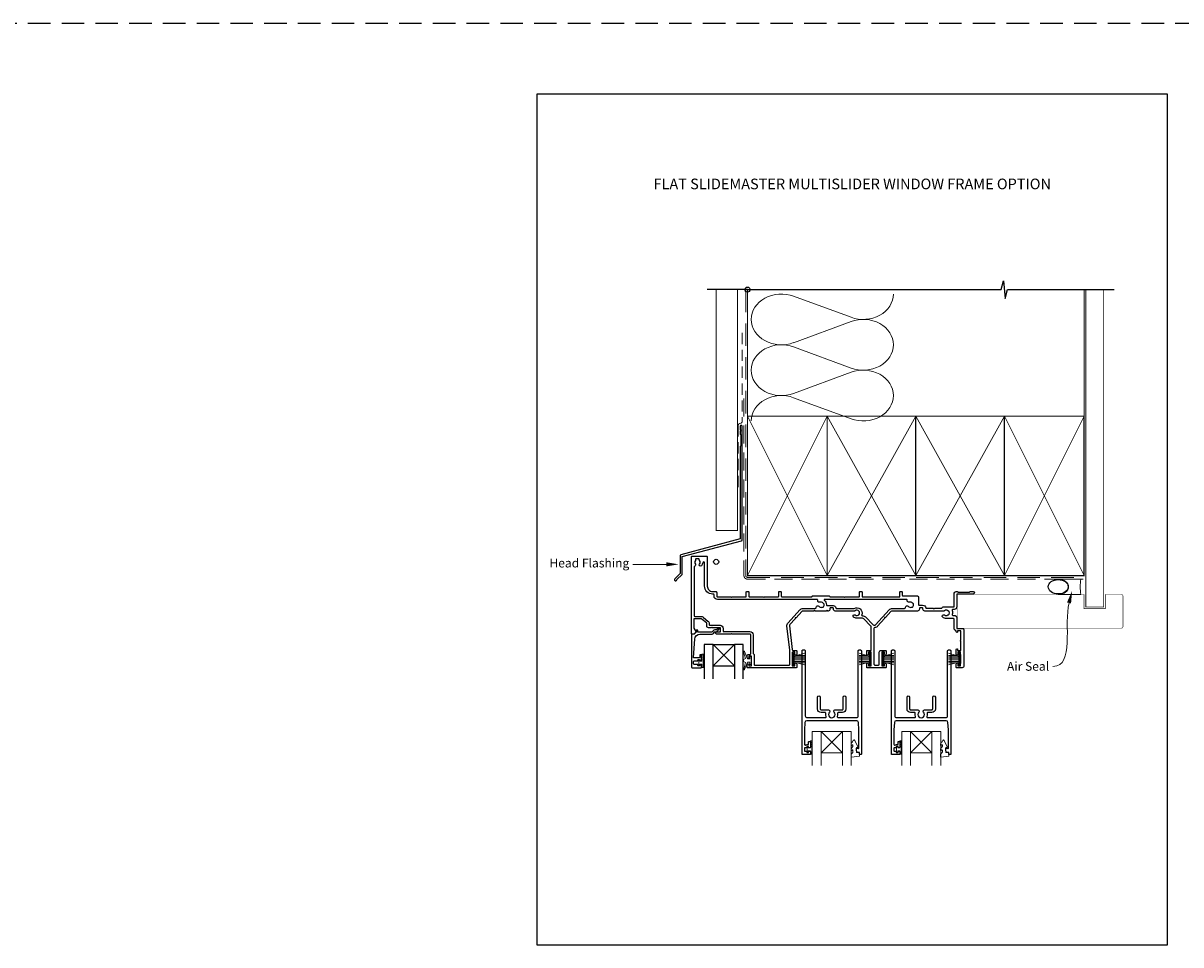
# Model space of a CAD drawing. Units: millimetres. Extents: x -161 to 2047, y -1602 to 568.
# Drawn here: x 846 to 1500, y -1072 to -551 of the extents above; entities that cross this region are included whole.
import ezdxf
from ezdxf.enums import TextEntityAlignment as Align

# ---------------------------------------------------------------- set-up
doc = ezdxf.new("R2010")
doc.units = ezdxf.units.MM
doc.header["$MEASUREMENT"] = 0
doc.linetypes.add('DASHED', pattern=[19.05, 12.7, -6.35])
doc.layers.get('Defpoints').update_dxf_attribs({"color": 1})
doc.layers.add('02747$0$APL Joinery', color=2, linetype='Continuous')
doc.layers.add('APL Joinery', color=2, linetype='Continuous')
doc.styles.add('Arial-Bold', font='arialbd.ttf')
doc.styles.add('General notes', font='arial.ttf', dxfattribs={"height": 3.5})

# ---------------------------------------------------------------- blocks, each defined once
blk = doc.blocks.new('sealant')
at = {"layer": 'APL Joinery', "color": 9, "lineweight": 20}
blk.add_lwpolyline([(-10.46, -7), (0, -7, -0.106806), (0, 0), (-10.46, 0)], format="xyb", dxfattribs=at)
at = {"layer": 'APL Joinery', "color": 9, "lineweight": 20, "extrusion": (0, 0, -1)}
blk.add_ellipse((-10.46, -3.5), major_axis=(4.77, 0), ratio=0.733157, start_param=-1.570796, end_param=1.570796, dxfattribs=at)
at = {"layer": 'APL Joinery', "color": 7, "lineweight": 25}
blk.add_ellipse((-10.46, -3.5), major_axis=(-4.56, 0), ratio=0.728665, dxfattribs=at)

msp = doc.modelspace()

# ---------------------------------------------------------------- linework, layer by layer
at = {"layer": '02747$0$APL Joinery'}
for points in [[(1365.32, -886.74, -1), (1366.35, -885.42, 0.344012), (1368.23, -885.42, -0.113915), (1368.57, -885.26, 0.234546), (1368.92, -884.99, 0.223785), (1368.92, -883.45, 0.234546), (1368.57, -883.17, -0.113915), (1368.23, -883.02, 0.344012), (1366.35, -883.02, -0.137773), (1365.93, -883.19), (1355.09, -883.19, -0.414214), (1354.09, -882.19), (1354.09, -881.67, 0.414214), (1353.89, -881.47), (1352.29, -881.47, 0.414214), (1352.09, -881.67), (1352.09, -882.19, -0.414185), (1351.09, -883.19), (1336.74, -883.19, 0.210681), (1336, -883.51), (1332.96, -886.85), (1332.39, -886.88), (1332.42, -887.44), (1328.51, -891.72, -0.18671), (1326.9, -892.52, 0.38742), (1326.44, -893.02), (1326.44, -913.19, 0.414214), (1326.94, -913.69), (1328.94, -913.69, 0.414214), (1329.44, -913.19), (1329.44, -906.39, -0.414214), (1330.44, -905.39), (1332.84, -905.39, -0.414214), (1333.34, -905.89), (1333.34, -907.59, -1), (1332.34, -907.58), (1332.34, -906.49), (1330.84, -906.49), (1330.84, -914.19), (1332.34, -914.19), (1332.34, -913.09, -1), (1333.34, -913.09), (1333.34, -914.99, -0.414214), (1333.14, -915.19), (1322.54, -915.19, -0.414214), (1322.34, -914.99), (1322.34, -913.09, -1), (1323.34, -913.09), (1323.34, -914.19), (1324.84, -914.19), (1324.84, -906.49), (1323.34, -906.49), (1323.34, -907.58, -1), (1322.34, -907.59), (1322.34, -905.89, -0.414214), (1322.84, -905.39), (1324.84, -905.39), (1324.84, -892.16, 0.198908), (1324.55, -891.45), (1320.64, -887.53, 0.198917), (1319.93, -887.24), (1316.79, -887.24, -0.170571), (1314.9, -886.58, -1), (1315.84, -885.41, 2.066), (1315.85, -883.01, -0.137773), (1315.44, -883.19), (1304.59, -883.19, -0.414214), (1303.59, -882.19), (1303.59, -881.67, 0.414214), (1303.39, -881.47), (1301.79, -881.47, 0.414214), (1301.59, -881.67), (1301.59, -882.19, -0.414221), (1300.59, -883.19), (1300.47, -883.19), (1300.07, -882.79), (1299.67, -883.19), (1293.26, -883.19), (1292.86, -882.79), (1292.46, -883.19), (1286.37, -883.19, 0.210698), (1285.64, -883.51), (1282.46, -886.99), (1281.89, -887.02), (1281.92, -887.58), (1278.97, -890.81, 0.217658), (1278.72, -891.6), (1280.29, -904.94, 0.380306), (1280.79, -905.39), (1282.34, -905.39, -0.414214), (1282.84, -905.89), (1282.84, -907.59, -1), (1281.84, -907.58), (1281.84, -906.49), (1280.34, -906.49), (1280.34, -914.19), (1281.84, -914.19), (1281.84, -913.09, -1), (1282.84, -913.09), (1282.84, -914.99, -0.414214), (1282.64, -915.19), (1255.04, -915.19, -0.414214), (1254.84, -914.99), (1254.84, -913.44, -1), (1255.84, -913.44), (1255.84, -914.19), (1257.34, -914.19), (1257.34, -908.69), (1255.84, -908.69), (1255.84, -909.43, -1), (1254.84, -909.44), (1254.84, -908.69, -0.414214), (1255.84, -907.69), (1256.54, -907.69, 0.414214), (1256.84, -907.39), (1256.84, -896.69, 0.414214), (1256.34, -896.19), (1246.44, -896.19), (1246.04, -895.79), (1245.64, -896.19), (1237.6, -896.19, -1.003431), (1237.59, -894.99), (1239.54, -894.99, 0.414214), (1239.84, -894.69), (1239.84, -892.94, 0.414214), (1239.54, -892.64), (1235.34, -892.64), (1234.94, -892.24), (1234.54, -892.64), (1233.04, -892.64, -0.414214), (1232.04, -891.64), (1232.04, -890.33, 0.226221), (1231.86, -889.94), (1229.36, -887.92, 0.171886), (1228.41, -887.59), (1225.04, -887.59, 0.414214), (1224.74, -887.89), (1224.74, -892.64, 0.131586), (1224.81, -892.89), (1225.92, -894.82, -0.339361), (1225.88, -895.18), (1224.93, -896.13, -0.198932), (1224.79, -896.19), (1223.64, -896.19, -0.414214), (1223.34, -895.89), (1223.34, -852.69, -0.414214), (1223.84, -852.19), (1231.84, -852.19, -0.414214), (1232.34, -852.69), (1232.34, -869.19, 0.414214), (1235.34, -872.19), (1237.14, -872.19, -0.414214), (1237.64, -872.69), (1237.64, -874.69, 0.414214), (1238.14, -875.19), (1245.64, -875.19), (1246.04, -875.59), (1246.44, -875.19), (1254.04, -875.19, 0.414214), (1254.34, -874.89), (1254.34, -872.49, -0.414214), (1254.64, -872.19), (1255.54, -872.19, -0.414214), (1255.84, -872.49), (1255.84, -874.89, 0.414214), (1256.14, -875.19), (1263.9, -875.19), (1264.3, -875.59), (1264.7, -875.19), (1272.34, -875.19, 0.414214), (1272.64, -874.89), (1272.64, -872.49, -0.414214), (1272.94, -872.19), (1273.84, -872.19, -0.414214), (1274.14, -872.49), (1274.14, -874.89, 0.414237), (1274.44, -875.19), (1291.2, -875.18, 0.364085), (1291.5, -874.94, -0.364087), (1291.79, -874.69), (1301.19, -874.69, -0.365077), (1301.49, -874.94, 0.365057), (1301.78, -875.19), (1309.47, -875.19), (1309.87, -875.59), (1310.27, -875.19), (1317.94, -875.19, 0.414214), (1318.24, -874.89), (1318.24, -872.49, -0.414214), (1318.54, -872.19), (1319.44, -872.19, -0.414214), (1319.74, -872.49), (1319.74, -874.89, 0.414214), (1320.04, -875.19), (1340.74, -875.19, 0.414214), (1341.04, -874.89), (1341.04, -872.49, -0.414214), (1341.34, -872.19), (1342.14, -872.19, -0.414214), (1342.44, -872.49), (1342.44, -874.39, 0.414214), (1342.74, -874.69), (1350.99, -874.69, -0.414214), (1351.49, -875.19), (1351.49, -879.37, 0.414214), (1351.99, -879.87), (1353.89, -879.87, -0.372927), (1355.67, -881.42, 0.372927), (1355.87, -881.59), (1359.94, -881.59), (1360.34, -881.99), (1360.74, -881.59), (1364.55, -881.59, 0.325933), (1365.02, -881.24, -0.325933), (1365.5, -880.89), (1371.29, -880.89, 0.414214), (1371.79, -880.39), (1371.79, -873.19, -0.414207), (1372.79, -872.19), (1373.47, -872.19, -0.198912), (1373.68, -872.27), (1373.9, -872.5, 0.198912), (1374.12, -872.59), (1380.17, -872.59, 0.198912), (1380.38, -872.5), (1380.6, -872.27, -0.198912), (1380.82, -872.19), (1382.49, -872.19, -1), (1382.49, -873.59), (1373.49, -873.59, 0.414207), (1373.19, -873.89), (1373.19, -880.89, -0.414214), (1371.79, -882.29), (1371.03, -882.29, 0.525402), (1370.56, -882.97, -0.155828), (1370.68, -885.1, 0.471189), (1371.13, -885.72), (1372.19, -885.72, -0.414206), (1373.19, -886.72), (1373.19, -892.79, 0.414206), (1373.49, -893.09), (1376.49, -893.09, -0.414213), (1377.19, -893.79), (1377.19, -914.19, -0.414214), (1376.19, -915.19), (1373.04, -915.19, -0.414214), (1372.84, -914.99), (1372.84, -913.09, -1), (1373.84, -913.09), (1373.84, -914.19), (1375.34, -914.19), (1375.34, -913.09, -0.201513), (1375.49, -912.73), (1375.49, -907.94, -0.201513), (1375.34, -907.59), (1375.34, -906.49), (1373.84, -906.49), (1373.84, -907.58, -1), (1372.84, -907.59), (1372.84, -904.89, -1), (1373.69, -904.89), (1373.69, -905.39), (1375.49, -905.39), (1375.49, -900.28, -0.577044), (1375.49, -899.59), (1375.49, -894.39), (1373.69, -894.39), (1373.69, -894.89, -1), (1372.84, -894.89), (1372.84, -894.67, 0.293233), (1372.55, -894.22, -0.293226), (1371.79, -893.04), (1371.79, -887.92, 0.414206), (1371.29, -887.42), (1367.29, -887.42, -0.167197)], [(1295.28, -880.53, 0.344012), (1297.09, -881.02, -0.113915), (1297.46, -880.95, 0.234546), (1297.87, -880.78, 0.223785), (1298.26, -879.29, 0.234546), (1298, -878.94, -0.113915), (1297.71, -878.69, 0.344012), (1295.9, -878.21, -0.600135), (1294.75, -877.28, 0.471151), (1294.26, -876.69), (1238.14, -876.69, -0.414214), (1236.14, -874.69), (1236.14, -873.89, 0.414214), (1235.84, -873.59), (1235.34, -873.59, -0.414214), (1230.84, -869.09), (1230.84, -856.03, 0.962005), (1229.78, -855.93, -0.168283), (1228.99, -857.72, -0.858739), (1227.98, -856.64, 0.352819), (1227.98, -854.72, -0.184068), (1227.82, -854.21, 0.431196), (1227.32, -853.69), (1226.03, -853.69, 0.495641), (1225.74, -854.07, -0.24139), (1225.6, -854.72, 0.352396), (1225.6, -856.64, -0.544178), (1225.22, -857.81, 0.341361), (1224.84, -858.3), (1224.84, -885.69, 0.414214), (1225.34, -886.19), (1228.41, -886.19, -0.171886), (1230.24, -886.83), (1232.74, -888.86, -0.226221), (1233.44, -890.33), (1233.44, -890.94, 0.414214), (1233.74, -891.24), (1239.54, -891.24, -0.414214), (1241.24, -892.94), (1241.24, -894.49, 0.414214), (1241.54, -894.79), (1256.34, -894.79, -0.414214), (1258.24, -896.69), (1258.24, -906.92, 0.267949), (1258.49, -907.35, -0.267949), (1258.74, -907.79), (1258.74, -913.29, 0.414214), (1259.24, -913.79), (1278.44, -913.79, 0.414214), (1278.94, -913.29), (1278.94, -905.76, 0.029293), (1278.91, -905.18), (1277.33, -891.76, -0.217658), (1277.94, -889.86), (1284.6, -882.57, -0.211082), (1286.37, -881.79), (1293.27, -881.79, 0.414205), (1293.77, -881.29), (1293.77, -881.04, -0.719683)], [(1344.27, -881.04, -0.719683), (1345.77, -880.53, 0.344012), (1347.59, -881.02, -0.113915), (1347.96, -880.95, 0.234546), (1348.37, -880.78, 0.223785), (1348.76, -879.29, 0.234546), (1348.5, -878.94, -0.113915), (1348.21, -878.7, 0.344012), (1346.4, -878.21, -0.626799), (1345.26, -877.22, 0.495046), (1344.78, -876.59), (1298.56, -876.59, 0.718618), (1298.38, -877.12, -0.238931), (1299.62, -879.66, 0.419049), (1300.02, -880.07), (1303.39, -880.07, -0.372927), (1304.98, -881.44, 0.372927), (1305.37, -881.79), (1315.05, -881.79, 0.138975), (1315.26, -881.73, -0.721707), (1319.51, -885.3, 0.534765), (1319.89, -885.84, -0.203094), (1321.63, -886.55), (1326.04, -890.96, 0.427543), (1327.34, -890.93), (1335.03, -882.5, -0.210699), (1336.88, -881.69), (1343.77, -881.69, 0.414205), (1344.27, -881.19)], [(1305.91, -941.06, -0.124416), (1305.75, -942.69, 0.519185), (1306.22, -943.36), (1316.54, -943.36, 0.414214), (1317.54, -942.36), (1317.54, -905.66, -0.414214), (1318.04, -905.16), (1318.84, -905.16, -0.414214), (1319.34, -905.66), (1319.34, -963.96, -0.414214), (1319.14, -964.16), (1318.44, -964.16, -0.414221), (1318.24, -963.96), (1318.24, -963.12), (1316.98, -963.12, -0.364027), (1316.78, -962.95), (1316.54, -961.6), (1316.54, -960.77, -0.493199), (1316.8, -960.58), (1317.69, -960.82, 0.49321), (1317.94, -960.62), (1317.94, -950.16), (1317.7, -946.1, 0.396768), (1316.7, -945.16), (1288.48, -945.16, 0.396768), (1287.49, -946.1), (1287.24, -950.16), (1287.24, -958.41, 0.613493), (1288.04, -958.81, -0.1589), (1288.74, -958.58), (1289.34, -958.58, 0.414214), (1289.54, -958.38), (1289.54, -957.03, -0.414214), (1289.74, -956.83), (1290.34, -956.83, -0.414214), (1290.54, -957.03), (1290.54, -960.13, -0.414214), (1290.34, -960.33), (1289.74, -960.33, -0.414214), (1289.54, -960.13), (1289.54, -959.78, 0.414214), (1289.34, -959.58), (1288.74, -959.58, 0.414214), (1288.54, -959.78), (1288.54, -960.13, -0.414214), (1288.34, -960.33), (1287.44, -960.33, 0.414214), (1287.24, -960.53), (1287.24, -962.13, 0.414214), (1287.44, -962.33), (1288.34, -962.33, -0.414214), (1288.54, -962.53), (1288.54, -962.88, 0.414214), (1288.74, -963.08), (1289.34, -963.08, 0.414214), (1289.54, -962.88), (1289.54, -962.53, -0.414214), (1289.74, -962.33), (1290.34, -962.33, -0.414214), (1290.54, -962.53), (1290.54, -963.96, -0.414214), (1290.34, -964.16), (1286.04, -964.16, -0.414214), (1285.84, -963.96), (1285.84, -905.66, -0.414214), (1286.34, -905.16), (1287.14, -905.16, -0.414214), (1287.64, -905.66), (1287.64, -942.36, 0.414214), (1288.64, -943.36), (1298.97, -943.36, 0.519185), (1299.44, -942.69, -0.124416), (1299.28, -941.06, 0.458985), (1298.79, -940.48), (1296.59, -940.48, -0.414214), (1294.59, -938.48), (1294.59, -931.73, -1), (1296.09, -931.73), (1296.09, -938.48, 0.414214), (1296.59, -938.98), (1300.74, -938.98, -0.665907), (1301.28, -940.26, 2.39291), (1303.91, -940.26, -0.665907), (1304.44, -938.98), (1308.59, -938.98, 0.414214), (1309.09, -938.48), (1309.09, -931.73, -1), (1310.59, -931.73), (1310.59, -938.48, -0.414214), (1308.59, -940.48), (1306.4, -940.48, 0.458985)], [(1356.41, -941.06, -0.124416), (1356.25, -942.69, 0.519185), (1356.72, -943.36), (1367.04, -943.36, 0.414214), (1368.04, -942.36), (1368.04, -905.66, -0.414214), (1368.54, -905.16), (1369.34, -905.16, -0.414214), (1369.84, -905.66), (1369.84, -963.96, -0.414214), (1369.64, -964.16), (1368.94, -964.16, -0.414221), (1368.74, -963.96), (1368.74, -963.12), (1367.48, -963.12, -0.364027), (1367.28, -962.95), (1367.04, -961.6), (1367.04, -960.77, -0.493199), (1367.3, -960.58), (1368.19, -960.82, 0.49321), (1368.44, -960.62), (1368.44, -950.16), (1368.2, -946.1, 0.396768), (1367.2, -945.16), (1338.98, -945.16, 0.396768), (1337.99, -946.1), (1337.74, -950.16), (1337.74, -958.41, 0.613493), (1338.54, -958.81, -0.1589), (1339.24, -958.58), (1339.84, -958.58, 0.414214), (1340.04, -958.38), (1340.04, -957.03, -0.414214), (1340.24, -956.83), (1340.84, -956.83, -0.414214), (1341.04, -957.03), (1341.04, -960.13, -0.414214), (1340.84, -960.33), (1340.24, -960.33, -0.414214), (1340.04, -960.13), (1340.04, -959.78, 0.414214), (1339.84, -959.58), (1339.24, -959.58, 0.414214), (1339.04, -959.78), (1339.04, -960.13, -0.414214), (1338.84, -960.33), (1337.94, -960.33, 0.414214), (1337.74, -960.53), (1337.74, -962.13, 0.414214), (1337.94, -962.33), (1338.84, -962.33, -0.414214), (1339.04, -962.53), (1339.04, -962.88, 0.414214), (1339.24, -963.08), (1339.84, -963.08, 0.414214), (1340.04, -962.88), (1340.04, -962.53, -0.414214), (1340.24, -962.33), (1340.84, -962.33, -0.414214), (1341.04, -962.53), (1341.04, -963.96, -0.414214), (1340.84, -964.16), (1336.54, -964.16, -0.414214), (1336.34, -963.96), (1336.34, -905.66, -0.414214), (1336.84, -905.16), (1337.64, -905.16, -0.414214), (1338.14, -905.66), (1338.14, -942.36, 0.414214), (1339.14, -943.36), (1349.47, -943.36, 0.519185), (1349.94, -942.69, -0.124416), (1349.78, -941.06, 0.458985), (1349.29, -940.48), (1347.09, -940.48, -0.414214), (1345.09, -938.48), (1345.09, -931.73, -1), (1346.59, -931.73), (1346.59, -938.48, 0.414214), (1347.09, -938.98), (1351.24, -938.98, -0.665907), (1351.78, -940.26, 2.39291), (1354.41, -940.26, -0.665907), (1354.94, -938.98), (1359.09, -938.98, 0.414214), (1359.59, -938.48), (1359.59, -931.73, -1), (1361.09, -931.73), (1361.09, -938.48, -0.414214), (1359.09, -940.48), (1356.9, -940.48, 0.458985)]]:
    msp.add_lwpolyline(points, format="xyb", close=True, dxfattribs=at)
at = {"layer": 'APL Joinery', "color": 142, "linetype": 'DASHED'}
msp.add_line((-160.81, -551.34), (2047.19, -551.34), dxfattribs=at)
at = {"layer": 'APL Joinery', "color": 250, "lineweight": 5}
for p, q in [((1281.07, -705.45), (1313.49, -717.37)), ((1313.49, -719.78), (1281.07, -731.7)), ((1281.07, -734.11), (1313.49, -746.03)), ((1313.49, -748.44), (1281.07, -760.36)), ((1281.07, -762.77), (1313.49, -774.69))]:
    msp.add_line(p, q, dxfattribs=at)
at = {"layer": 'APL Joinery', "color": 252, "lineweight": 15}
for p, q in [((1230.04, -907.55), (1229.29, -907.55)), ((1229.29, -907.55), (1229.29, -911.56)), ((1230.04, -908.72), (1230.04, -908.05)), ((1280.94, -906.89), (1280.94, -913.79)), ((1281.44, -906.89), (1280.94, -906.89)), ((1281.19, -906.89), (1281.19, -913.79)), ((1281.44, -906.89), (1281.44, -913.79)), ((1287.19, -907.05), (1281.44, -908.59)), ((1282.9, -908.2), (1287.19, -908.2)), ((1318.09, -907.05), (1323.84, -908.59)), ((1322.38, -908.2), (1318.09, -908.2)), ((1323.84, -906.89), (1323.84, -913.79)), ((1323.84, -906.89), (1324.34, -906.89)), ((1324.09, -906.89), (1324.09, -913.79)), ((1324.34, -906.89), (1324.34, -913.79)), ((1331.44, -906.89), (1331.44, -913.79)), ((1331.94, -906.89), (1331.44, -906.89)), ((1331.69, -906.89), (1331.69, -913.79)), ((1331.94, -906.89), (1331.94, -913.79)), ((1337.69, -907.05), (1331.94, -908.59)), ((1333.4, -908.2), (1337.69, -908.2)), ((1368.59, -907.05), (1374.34, -908.59)), ((1372.88, -908.2), (1368.59, -908.2)), ((1374.34, -906.89), (1374.34, -913.79)), ((1374.34, -906.89), (1374.84, -906.89)), ((1374.59, -906.89), (1374.59, -913.79)), ((1374.84, -906.89), (1374.84, -913.79)), ((1228.09, -910.81), (1227.49, -910.81)), ((1227.49, -910.81), (1227.49, -913.91)), ((1227.49, -913.91), (1228.09, -913.91)), ((1228.09, -911.56), (1228.09, -910.81)), ((1229.29, -911.56), (1228.09, -911.56)), ((1228.09, -913.91), (1228.09, -913.16)), ((1228.09, -913.16), (1229.29, -913.16)), ((1229.29, -913.16), (1229.29, -915.11)), ((1230.04, -909.89), (1230.04, -909.22)), ((1230.04, -911.06), (1230.04, -910.39)), ((1230.04, -914.61), (1230.04, -911.56)), ((1280.94, -913.79), (1281.44, -913.79)), ((1281.44, -909.04), (1287.19, -909.04)), ((1281.44, -909.88), (1287.19, -909.88)), ((1281.44, -910.8), (1287.19, -910.8)), ((1281.44, -911.64), (1287.19, -911.64)), ((1281.44, -912.09), (1287.19, -913.63)), ((1282.9, -912.48), (1287.19, -912.48)), ((1323.84, -909.04), (1318.09, -909.04)), ((1323.84, -909.88), (1318.09, -909.88)), ((1323.84, -910.8), (1318.09, -910.8)), ((1323.84, -911.64), (1318.09, -911.64)), ((1323.84, -912.09), (1318.09, -913.63)), ((1322.38, -912.48), (1318.09, -912.48)), ((1324.34, -913.79), (1323.84, -913.79)), ((1331.44, -913.79), (1331.94, -913.79)), ((1331.94, -909.04), (1337.69, -909.04)), ((1331.94, -909.88), (1337.69, -909.88)), ((1331.94, -910.8), (1337.69, -910.8)), ((1331.94, -911.64), (1337.69, -911.64)), ((1331.94, -912.09), (1337.69, -913.63)), ((1333.4, -912.48), (1337.69, -912.48)), ((1374.34, -909.04), (1368.59, -909.04)), ((1374.34, -909.88), (1368.59, -909.88)), ((1374.34, -910.8), (1368.59, -910.8)), ((1374.34, -911.64), (1368.59, -911.64)), ((1374.34, -912.09), (1368.59, -913.63)), ((1372.88, -912.48), (1368.59, -912.48)), ((1374.84, -913.79), (1374.34, -913.79)), ((1229.29, -915.11), (1230.04, -915.11))]:
    msp.add_line(p, q, dxfattribs=at)
at = {"layer": 'APL Joinery', "color": 252}
for p, q in [((1247.62, -902.14), (1235.62, -914.14)), ((1235.62, -902.14), (1247.62, -914.14))]:
    msp.add_line(p, q, dxfattribs=at)
at = {"layer": 'APL Joinery', "color": 7}
for p, q in [((1235.62, -902.14), (1247.62, -902.14)), ((1235.62, -914.14), (1247.62, -914.14))]:
    msp.add_line(p, q, dxfattribs=at)
at = {"layer": 'APL Joinery', "color": 8, "lineweight": 5}
for p, q in [((1308.62, -951.16), (1296.61, -963.16)), ((1296.61, -951.16), (1308.62, -963.16)), ((1359.12, -951.16), (1347.12, -963.16)), ((1347.12, -951.16), (1359.12, -963.16))]:
    msp.add_line(p, q, dxfattribs=at)
at = {"layer": 'APL Joinery', "color": 7, "lineweight": 20}
for p, q in [((1296.61, -951.16), (1308.62, -951.16)), ((1347.12, -951.16), (1359.12, -951.16))]:
    msp.add_line(p, q, dxfattribs=at)
at = {"layer": 'APL Joinery', "color": 252, "lineweight": 20}
for p, q in [((1296.61, -963.16), (1308.62, -963.16)), ((1347.12, -963.16), (1359.12, -963.16))]:
    msp.add_line(p, q, dxfattribs=at)
at = {"layer": 'APL Joinery', "color": 9, "ltscale": 0.7}
for points in [[(1255.04, -701.75), (1398.29, -701.75), (1399.54, -696.75), (1400.54, -706.75), (1401.79, -701.75), (1445.04, -701.75)], [(1445.04, -701.75), (1462.04, -701.75)]]:
    msp.add_lwpolyline(points, dxfattribs=at)
at = {"layer": 'APL Joinery', "color": 9}
msp.add_lwpolyline([(1255.04, -701.75), (1232.34, -701.75)], dxfattribs=at)
at = {"layer": 'APL Joinery', "color": 7, "const_width": 0.5}
msp.add_lwpolyline([(1237.34, -701.75), (1237.34, -837.67), (1249.34, -837.67), (1249.34, -701.75)], dxfattribs=at)
at = {"layer": 'APL Joinery', "color": 8, "linetype": 'DASHED', "lineweight": 5}
msp.add_lwpolyline([(1254.04, -701.75), (1254.04, -863.19, 0.414214), (1255.04, -864.19), (1445.04, -864.19)], format="xyb", dxfattribs=at)
at = {"layer": 'APL Joinery', "color": 250, "lineweight": 13}
for points in [[(1255.04, -773.19), (1255.04, -701.75)], [(1445.04, -773.19), (1445.04, -701.75)]]:
    msp.add_lwpolyline(points, dxfattribs=at)
at = {"layer": 'APL Joinery', "color": 7, "lineweight": 25}
for points, const_width in [([(1456.04, -701.74), (1456.04, -880.84), (1446.04, -880.84), (1446.04, -701.74)], 0.4), ([(1373.44, -892.84), (1373.44, -873.84)], 0.3)]:
    msp.add_lwpolyline(points, dxfattribs=dict(at, const_width=const_width))
at = {"layer": 'APL Joinery', "color": 7, "linetype": 'DASHED', "lineweight": 13, "ltscale": 0.5}
msp.add_lwpolyline([(1252.04, -726.17), (1252.04, -776.17, -0.339454), (1251.3, -777.14), (1250.58, -777.33, 0.339454), (1249.84, -778.3), (1249.84, -813.37)], format="xyb", dxfattribs=at)
at = {"layer": 'APL Joinery', "color": 7, "linetype": 'DASHED', "lineweight": 13, "ltscale": 0.8}
msp.add_lwpolyline([(1253.04, -763.19), (1253.04, -863.19, 0.414214), (1255.04, -865.19), (1444.6, -865.19)], format="xyb", dxfattribs=at)
at = {"layer": 'APL Joinery', "color": 7, "lineweight": 35, "const_width": 0.7}
for points in [[(1255.04, -863.19), (1255.04, -773.19), (1300.04, -773.19), (1300.04, -863.19)], [(1300.04, -863.19), (1300.04, -773.19), (1350.04, -773.19), (1350.04, -863.19)], [(1350.04, -863.19), (1350.04, -773.19), (1400.04, -773.19), (1400.04, -863.19)], [(1400.04, -863.19), (1400.04, -773.19), (1445.04, -773.19), (1445.04, -863.19)], [(1400.04, -863.19), (1400.04, -773.19), (1445.04, -773.19), (1445.04, -863.19)]]:
    msp.add_lwpolyline(points, close=True, dxfattribs=at)
at = {"layer": 'APL Joinery', "color": 250, "lineweight": 5}
for points in [[(1255.04, -863.19), (1300.04, -773.19)], [(1255.04, -773.19), (1300.04, -863.19)], [(1300.04, -863.19), (1350.04, -773.19)], [(1300.04, -773.19), (1350.04, -863.19)], [(1350.04, -863.19), (1400.04, -773.19)], [(1350.04, -773.19), (1400.04, -863.19)], [(1400.04, -863.19), (1445.04, -773.19)], [(1400.04, -773.19), (1445.04, -863.19)], [(1400.04, -863.19), (1445.04, -773.19)], [(1400.04, -773.19), (1445.04, -863.19)]]:
    msp.add_lwpolyline(points, dxfattribs=at)
at = {"layer": 'APL Joinery', "color": 7, "lineweight": -2, "const_width": 0.7}
msp.add_lwpolyline([(1400.04, -863.19), (1400.04, -773.19), (1400.04, -773.19), (1400.04, -863.19)], close=True, dxfattribs=at)
at = {"layer": 'APL Joinery', "color": 250}
msp.add_lwpolyline([(1400.04, -863.19), (1400.04, -773.19)], dxfattribs=at)
msp.add_lwpolyline([(1400.04, -863.19), (1400.04, -773.19)], dxfattribs=at)
at = {"layer": 'APL Joinery', "color": 2, "lineweight": 25}
msp.add_lwpolyline([(1252.04, -842.98), (1252.04, -778.97, 1), (1250.84, -778.97), (1250.84, -780.77), (1251.24, -781.17), (1250.84, -781.57), (1250.84, -783.37), (1251.24, -783.77), (1251.24, -789.97), (1250.84, -790.37), (1250.84, -842.45), (1217.4, -851.4, 0.339454), (1217.03, -851.89), (1217.03, -861.93), (1213.99, -864.97, 1.488372), (1215.19, -865.47), (1218.09, -862.57, 0.198912), (1218.23, -862.22), (1218.23, -852.43), (1251.67, -843.47, 0.339454)], format="xyb", close=True, dxfattribs=at)
at = {"layer": 'APL Joinery', "color": 7, "lineweight": 25, "const_width": 0.3}
msp.add_lwpolyline([(1373.44, -873.84), (1445.04, -873.84), (1445.04, -881.84), (1457.04, -881.84), (1457.04, -873.84), (1466.04, -873.84, -0.414214), (1467.04, -874.84), (1467.04, -891.84, -0.414214), (1466.04, -892.84), (1373.44, -892.84)], format="xyb", dxfattribs=at)
at = {"layer": 'APL Joinery', "lineweight": 25}
msp.add_lwpolyline([(1223.84, -915.18), (1228.84, -915.18, 0.414214), (1229.04, -914.98), (1229.04, -913.55, 0.414214), (1228.84, -913.35), (1228.24, -913.35, 0.414214), (1228.04, -913.55), (1228.04, -913.9, -0.414214), (1227.84, -914.1), (1227.24, -914.1, -0.414214), (1227.04, -913.9), (1227.04, -913.55, 0.414214), (1226.84, -913.35), (1225.04, -913.35, -0.414214), (1224.54, -912.85), (1224.54, -911.85, -0.414214), (1225.04, -911.35), (1226.84, -911.35, 0.414214), (1227.04, -911.15), (1227.04, -910.8, -0.414214), (1227.24, -910.6), (1227.84, -910.6, -0.414214), (1228.04, -910.8), (1228.04, -911.15, 0.414214), (1228.24, -911.35), (1228.84, -911.35, 0.414214), (1229.04, -911.15), (1229.04, -908.05, 0.414214), (1228.84, -907.85), (1228.24, -907.85, 0.414214), (1228.04, -908.05), (1228.04, -909.4, -0.414214), (1227.84, -909.6), (1224.78, -909.6, -0.432616), (1224.58, -909.39), (1225.23, -899, -0.396047), (1228.22, -896.18), (1235.16, -896.18, 0.376399), (1236.15, -895.32, -0.354114), (1236.6, -894.88), (1237.03, -894.88, 0.267949), (1238.33, -894.14), (1238.58, -893.71, -0.185234), (1239, -893.37, 0.790041), (1238.97, -892.98, 0.245536), (1237.91, -893.34), (1237.54, -893.73, -0.205475), (1237.17, -893.88), (1236.58, -893.88, 0.363898), (1235.16, -895.18), (1227.24, -895.18, -0.414214), (1227.04, -894.98), (1227.04, -894.16, 0.414214), (1226.84, -893.96), (1226.24, -893.96, 0.414214), (1226.04, -894.16), (1226.04, -894.93, -0.198912), (1225.98, -895.08), (1224.88, -896.18), (1223.54, -896.18, 0.414214), (1223.34, -896.38), (1223.34, -914.68, 0.414214)], format="xyb", close=True, dxfattribs=at)
at = {"layer": 'APL Joinery', "color": 7}
for points in [[(1235.62, -921.4), (1235.62, -902.14), (1230.62, -902.14), (1230.62, -921.4)], [(1252.62, -921.4), (1252.62, -902.14), (1247.62, -902.14), (1247.62, -921.4)]]:
    msp.add_lwpolyline(points, dxfattribs=at)
at = {"layer": 'APL Joinery', "color": 252, "lineweight": 15}
msp.add_lwpolyline([(1256.34, -910.14), (1255.05, -910.14), (1253.33, -906.03, 0.929342), (1252.85, -906.19), (1253.85, -910.06), (1252.84, -910.64), (1252.84, -911.64), (1253.87, -912.23), (1252.88, -916.08, 0.929342), (1253.35, -916.24), (1255.08, -912.14), (1256.34, -912.14), (1256.34, -913.39), (1257.34, -913.39), (1257.34, -908.89), (1256.34, -908.89)], format="xyb", close=True, dxfattribs=at)
at = {"layer": 'APL Joinery', "color": 7, "lineweight": 20}
for points in [[(1296.61, -970.42), (1296.61, -951.16), (1291.61, -951.16), (1291.61, -970.42)], [(1313.62, -970.42), (1313.62, -951.16), (1308.62, -951.16), (1308.62, -970.42)], [(1347.12, -970.42), (1347.12, -951.16), (1342.12, -951.16), (1342.12, -970.42)], [(1364.12, -970.42), (1364.12, -951.16), (1359.12, -951.16), (1359.12, -970.42)]]:
    msp.add_lwpolyline(points, dxfattribs=at)
at = {"layer": 'APL Joinery', "color": 252, "lineweight": 20}
for points in [[(1291.29, -956.47), (1290.54, -956.47), (1290.54, -960.47), (1289.34, -960.47), (1289.34, -959.72), (1288.74, -959.72), (1288.74, -962.82), (1289.34, -962.82), (1289.34, -962.07), (1290.54, -962.07), (1290.54, -964.02), (1291.29, -964.02, 1), (1291.29, -963.52), (1291.29, -960.47, 1), (1291.29, -959.97), (1291.29, -959.31, 1), (1291.29, -958.81), (1291.29, -958.14, 1), (1291.29, -957.64), (1291.29, -956.97, 1)], [(1341.79, -956.47), (1341.04, -956.47), (1341.04, -960.48), (1339.84, -960.48), (1339.84, -959.73), (1339.24, -959.73), (1339.24, -962.83), (1339.84, -962.83), (1339.84, -962.08), (1341.04, -962.08), (1341.04, -964.03), (1341.79, -964.03, 1), (1341.79, -963.53), (1341.79, -960.48, 1), (1341.79, -959.98), (1341.79, -959.31, 1), (1341.79, -958.81), (1341.79, -958.14, 1), (1341.79, -957.64), (1341.79, -956.97, 1)]]:
    msp.add_lwpolyline(points, format="xyb", close=True, dxfattribs=at)
for points in [[(1314.54, -962.85, -0.209102), (1314.46, -963.03), (1313.7, -963.73, 0.209102), (1313.54, -964.1), (1313.54, -965.52, 0.460762), (1313.83, -965.77), (1318.03, -965.12, 0.394143), (1318.24, -964.85), (1318.09, -963.12), (1316.54, -963.12), (1316.54, -960.22), (1317.04, -960.22, 0.548683), (1317.27, -959.86), (1315.58, -956.23, 0.620757), (1314.78, -956.21), (1314.41, -956.93, 0.076756), (1313.6, -958.08, 0.115673), (1313.54, -958.31), (1313.54, -958.86, 0.700996), (1313.9, -958.99, -0.090479), (1314.25, -958.7, -0.574104), (1314.54, -958.87), (1314.54, -959.47, -0.197721), (1314.4, -959.82, 0.081084), (1313.6, -960.95, 0.114797), (1313.54, -961.17), (1313.54, -961.79, 0.723229), (1313.9, -961.91, -0.088694), (1314.23, -961.6, -0.596286), (1314.54, -961.76), (1314.54, -962.85)], [(1365.04, -962.85, -0.209102), (1364.96, -963.03), (1364.21, -963.73, 0.209102), (1364.04, -964.1), (1364.04, -965.52, 0.460762), (1364.33, -965.77), (1368.53, -965.12, 0.394143), (1368.74, -964.85), (1368.59, -963.12), (1367.04, -963.12), (1367.04, -960.22), (1367.54, -960.22, 0.548683), (1367.77, -959.86), (1366.08, -956.23, 0.620757), (1365.28, -956.22), (1364.91, -956.93, 0.076756), (1364.1, -958.08, 0.115673), (1364.04, -958.31), (1364.04, -958.86, 0.700996), (1364.4, -958.99, -0.090479), (1364.75, -958.7, -0.574104), (1365.04, -958.88), (1365.04, -959.47, -0.197721), (1364.9, -959.83, 0.081084), (1364.1, -960.95, 0.114797), (1364.04, -961.17), (1364.04, -961.79, 0.723229), (1364.41, -961.91, -0.088694), (1364.74, -961.6, -0.596286), (1365.04, -961.76), (1365.04, -962.85)]]:
    msp.add_lwpolyline(points, format="xyb", dxfattribs=at)
at = {"layer": 'APL Joinery', "color": 252, "lineweight": 15}
for centre in [(1230.04, -907.8), (1230.04, -908.97), (1230.04, -910.14), (1230.04, -911.31), (1230.04, -914.86)]:
    msp.add_arc(centre, 0.25, 270, 90, dxfattribs=at)
at = {"layer": 'APL Joinery', "color": 250, "lineweight": 5}
for centre, major_axis, start_param, end_param in [((1274.22, -718.57), (17.07, 0), 1.158003, 3.141592), ((1274.22, -747.23), (17.07, 0), 1.158003, 3.141592), ((1274.22, -775.89), (-17.07, 0), 4.299595, 6.283185)]:
    msp.add_ellipse(centre, major_axis=major_axis, ratio=0.839632, start_param=start_param, end_param=end_param, dxfattribs=at)
at = {"layer": 'APL Joinery', "color": 250, "lineweight": 5, "extrusion": (0, 0, -1)}
for centre, major_axis, start_param, end_param in [((1320.34, -704.24), (-17.07, 0), 3.141593, 5.125182), ((1274.22, -718.57), (-17.07, 0), 4.299595, 6.283185), ((1320.34, -732.9), (17.07, 0), 4.299596, 6.283185), ((1320.34, -732.9), (-17.07, 0), 3.141593, 5.125182), ((1274.22, -747.23), (-17.07, 0), 4.299595, 6.283185), ((1320.34, -761.56), (17.07, 0), 4.299596, 6.283185), ((1320.34, -761.56), (-17.07, 0), 3.141593, 5.125182)]:
    msp.add_ellipse(centre, major_axis=major_axis, ratio=0.839632, start_param=start_param, end_param=end_param, dxfattribs=at)
at = {"layer": 'APL Joinery', "color": 7, "linetype": 'ByBlock', "lineweight": 13, "start_tangent": (-1, 0), "end_tangent": (-1, 0)}
msp.add_spline([(1209.2, -856.83), (1190.32, -856.83)], degree=3, dxfattribs=at)
at = {"layer": 'APL Joinery', "color": 0, "linetype": 'ByBlock', "lineweight": 13, "start_tangent": (-0.245524, -0.969391), "end_tangent": (-1, 0)}
msp.add_spline([(1436.56, -878.63), (1427.5, -914.43)], degree=3, dxfattribs=at)
at = {"layer": 'APL Joinery', "color": 7, "lineweight": 5}
msp.add_solid([(1209.2, -855.66), (1216.2, -856.83), (1209.2, -857.99)], dxfattribs=at)
at = {"layer": 'APL Joinery', "color": 0}
msp.add_solid([(1435.43, -878.34), (1438.28, -871.84), (1437.7, -878.92)], dxfattribs=at)
at = {"layer": 'Defpoints', "color": 8}
for p, q in [((1492.19, -591.34), (1136.19, -591.34)), ((1136.19, -591.34), (1136.19, -1071.62)), ((1492.19, -1071.62), (1492.19, -591.34)), ((1136.19, -1071.62), (1492.19, -1071.62))]:
    msp.add_line(p, q, dxfattribs=at)
at = {"layer": 'Defpoints', "color": 1}
for centre in [(1255.04, -701.75), (1237.34, -855.43)]:
    msp.add_circle(centre, 1.43, dxfattribs=at)
at = {"layer": 'Defpoints'}
msp.add_circle((1237.34, -855.43), 1.43, dxfattribs=at)

# ---------------------------------------------------------------- block references
at = {"layer": 'APL Joinery', "color": 8, "xscale": 1.228648730126232, "yscale": 1.228648730126232, "zscale": 1.228648730126232}
msp.add_blockref('sealant', (1443.3, -865.19), dxfattribs=at)

# ---------------------------------------------------------------- texts
at = {"layer": 'APL Joinery', "color": 7, "style": 'Arial-Bold'}
msp.add_text('FLAT SLIDEMASTER MULTISLIDER WINDOW FRAME OPTION', height=6, dxfattribs=at).set_placement((1314.19, -642.1), align=Align.MIDDLE_CENTER)
at = {"layer": 'APL Joinery', "color": 3, "lineweight": 5, "insert": (1188.32, -853.59), "char_height": 5, "width": 69.9676, "attachment_point": 3, "style": 'General notes'}
msp.add_mtext('{\\C7;Head Flashing}', dxfattribs=at)
at = {"layer": 'APL Joinery', "color": 3, "insert": (1401.53, -911.89), "char_height": 5, "width": 38.3679, "attachment_point": 1, "style": 'General notes'}
msp.add_mtext('{\\C0;Air Seal}', dxfattribs=at)

doc.saveas('drawing.dxf')
